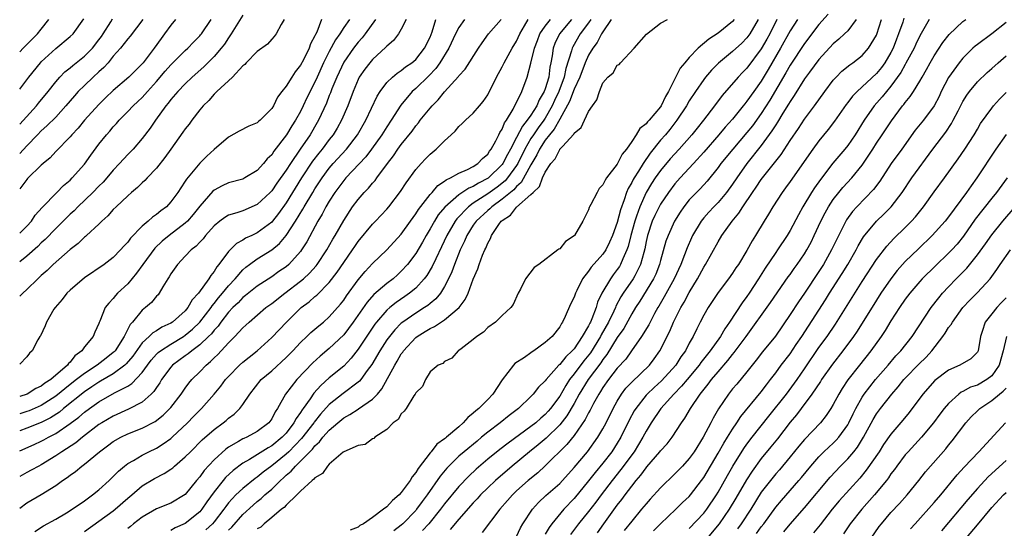
# Model space of a CAD drawing. Units: inches. Extents: x 2643000 to 2646000, y 1506000 to 1509000.
# Drawn here: x 2643000 to 2643137, y 1506466 to 1506537 of the extents above; entities that cross this region are included whole.
import ezdxf

# ---------------------------------------------------------------- set-up
doc = ezdxf.new("R2010")
doc.units = ezdxf.units.IN
doc.header["$MEASUREMENT"] = 0
doc.layers.add('LD26431506_2ft', color=71, linetype='Continuous')

msp = doc.modelspace()

# ---------------------------------------------------------------- linework, layer by layer
at = {"layer": 'LD26431506_2ft'}
for points, elevation in [([(2643031, 1506537.59), (2643029.39, 1506535), (2643029, 1506534.44), (2643028.43, 1506533.57), (2643028, 1506533), (2643027, 1506531.84), (2643025.59, 1506530.41), (2643023.97, 1506529), (2643023, 1506528.08), (2643021.94, 1506527), (2643021, 1506525.88), (2643020.63, 1506525.37), (2643020.31, 1506525), (2643018.87, 1506523), (2643018.11, 1506521.89), (2643017, 1506520.46), (2643015.74, 1506519), (2643015, 1506518.24), (2643013.87, 1506517), (2643013, 1506516.09), (2643012.09, 1506515), (2643011.57, 1506514.43), (2643011, 1506513.87), (2643010.15, 1506513), (2643008.07, 1506511), (2643007.55, 1506510.45), (2643007, 1506509.95), (2643005, 1506507.97), (2643003.55, 1506506.45), (2643003, 1506505.99), (2643002.51, 1506505.49), (2643001, 1506504.14), (2643000, 1506503.36)], 9870), ([(2643000, 1506522.47), (2643002.32, 1506525), (2643002.62, 1506525.38), (2643003.94, 1506527), (2643005, 1506528.36), (2643005.57, 1506529), (2643006.27, 1506529.73), (2643007, 1506530.3), (2643007.37, 1506530.63), (2643009, 1506531.89), (2643010.09, 1506533), (2643011, 1506534.17), (2643011.36, 1506534.64), (2643011.6, 1506535), (2643012.65, 1506536.65), (2643012.91, 1506537.09)], 9878), ([(2643000, 1506527.3), (2643001.26, 1506529), (2643002.88, 1506531), (2643003, 1506531.12), (2643005, 1506532.98), (2643007, 1506534.61), (2643007.42, 1506535), (2643008.93, 1506537.07)], 9880), ([(2643112.26, 1506537.74), (2643111, 1506536.3), (2643109, 1506533.68), (2643107, 1506530.65), (2643106.41, 1506529.59), (2643104.19, 1506525.81), (2643103, 1506523.95), (2643101.76, 1506522.24), (2643101, 1506521.29), (2643099.03, 1506519), (2643097.39, 1506517), (2643097, 1506516.45), (2643095.46, 1506514.54), (2643094.5, 1506513.5), (2643094.01, 1506513), (2643093, 1506511.94), (2643092.24, 1506511), (2643091.73, 1506510.27), (2643090.94, 1506509), (2643090.04, 1506507), (2643089.76, 1506506.24), (2643089, 1506503.54), (2643088.86, 1506503), (2643088.34, 1506501.66), (2643088.04, 1506501), (2643086.11, 1506497.89), (2643085.52, 1506497), (2643085, 1506496.14), (2643083.89, 1506494.11), (2643083, 1506492.85), (2643081.53, 1506490.47), (2643081, 1506489.81), (2643080.69, 1506489.31), (2643078.94, 1506487), (2643077.72, 1506485), (2643077, 1506483.7), (2643076.01, 1506481.99), (2643075, 1506480.71), (2643073.11, 1506478.89), (2643072.03, 1506477.97), (2643070.8, 1506477), (2643068.39, 1506475), (2643066.07, 1506473), (2643065, 1506471.97), (2643064.02, 1506471), (2643063.54, 1506470.46), (2643063, 1506469.89), (2643061, 1506467.64), (2643059.8, 1506466.2)], 9832), ([(2643122.81, 1506537.19), (2643122.63, 1506536.63), (2643122.06, 1506535), (2643121.76, 1506534.24), (2643121.31, 1506533), (2643121, 1506532.4), (2643120.16, 1506531), (2643119.68, 1506530.32), (2643119, 1506529.5), (2643116.29, 1506527), (2643115.65, 1506526.35), (2643115, 1506525.47), (2643114.79, 1506525.21), (2643113.14, 1506522.86), (2643112.27, 1506521.73), (2643111, 1506520.16), (2643110.15, 1506519), (2643107, 1506514.51), (2643106.37, 1506513.63), (2643105.89, 1506513), (2643104.59, 1506511), (2643104.01, 1506509.99), (2643103.4, 1506509), (2643102.21, 1506507), (2643101.73, 1506506.27), (2643101, 1506504.91), (2643099.81, 1506503), (2643099.48, 1506502.52), (2643099, 1506501.76), (2643098.46, 1506501), (2643097, 1506499.09), (2643095.61, 1506497), (2643095, 1506495.93), (2643094.51, 1506495), (2643094.06, 1506494.06), (2643093.52, 1506493), (2643093, 1506492.06), (2643092.46, 1506491), (2643091.84, 1506490.16), (2643091.13, 1506489), (2643089.15, 1506486.85), (2643088.1, 1506485.9), (2643087.15, 1506485), (2643087, 1506484.83), (2643085.55, 1506483), (2643085.35, 1506482.65), (2643084.65, 1506481.35), (2643083.51, 1506479), (2643083, 1506478.16), (2643082.24, 1506477), (2643081, 1506475.39), (2643079.91, 1506474.09), (2643079, 1506472.93), (2643077, 1506470.52), (2643075.57, 1506469), (2643073.9, 1506467), (2643073.52, 1506466.48), (2643073, 1506465.54)], 9826), ([(2643000, 1506532.49), (2643000.47, 1506533), (2643001, 1506533.5), (2643002.47, 1506535), (2643003, 1506535.67), (2643004.04, 1506537)], 9882), ([(2643017.09, 1506537), (2643015.32, 1506534.68), (2643015, 1506534.3), (2643013.99, 1506533), (2643013, 1506531.89), (2643012.27, 1506531), (2643011.68, 1506530.32), (2643011, 1506529.73), (2643010.2, 1506529), (2643009, 1506527.85), (2643008.14, 1506527), (2643007.6, 1506526.4), (2643006.43, 1506525), (2643005, 1506523.45), (2643003.79, 1506522.21), (2643003, 1506521.52), (2643002.49, 1506521), (2643001, 1506519.46), (2643000, 1506518.4)], 9876), ([(2643021.64, 1506537), (2643021, 1506536.21), (2643020.13, 1506535), (2643019.63, 1506534.37), (2643018.66, 1506533), (2643017.14, 1506531), (2643017, 1506530.84), (2643016.07, 1506529.93), (2643015.17, 1506529), (2643013, 1506527.12), (2643011.9, 1506526.1), (2643011, 1506525.21), (2643009.02, 1506523), (2643008.11, 1506521.89), (2643007.25, 1506521), (2643007, 1506520.7), (2643005, 1506518.66), (2643004.21, 1506517.79), (2643003.27, 1506517), (2643003, 1506516.75), (2643001.1, 1506514.9), (2643001, 1506514.79), (2643000, 1506513.5)], 9874), ([(2643000, 1506507.31), (2643001, 1506508.32), (2643001.62, 1506509), (2643002.17, 1506509.83), (2643003.11, 1506510.89), (2643005.18, 1506513), (2643006.07, 1506513.93), (2643007, 1506514.7), (2643007.3, 1506515), (2643009, 1506516.93), (2643009.86, 1506518.14), (2643011, 1506519.67), (2643012.06, 1506521), (2643012.5, 1506521.5), (2643013, 1506522.1), (2643013.44, 1506522.56), (2643013.8, 1506523), (2643015, 1506524.2), (2643015.76, 1506525), (2643016.4, 1506525.6), (2643017, 1506526.18), (2643017.4, 1506526.6), (2643017.73, 1506527), (2643019, 1506528.4), (2643020.2, 1506529.8), (2643021, 1506530.68), (2643023, 1506532.68), (2643023.35, 1506533), (2643024.14, 1506533.86), (2643025, 1506534.72), (2643025.13, 1506534.87), (2643025.24, 1506535), (2643026.6, 1506537)], 9872), ([(2643036.73, 1506537), (2643036.3, 1506536.3), (2643035.63, 1506535), (2643035.36, 1506534.64), (2643035, 1506534.27), (2643034.43, 1506533.57), (2643033, 1506532.56), (2643031.47, 1506531), (2643031.25, 1506530.75), (2643031, 1506530.56), (2643029.54, 1506529), (2643027.4, 1506527), (2643027.21, 1506526.79), (2643027, 1506526.62), (2643026.25, 1506525.75), (2643025.47, 1506525), (2643025, 1506524.46), (2643023.89, 1506523), (2643023.52, 1506522.48), (2643023, 1506521.82), (2643022.67, 1506521.33), (2643021, 1506519), (2643020.18, 1506517.82), (2643019, 1506516.35), (2643017.69, 1506515), (2643017.36, 1506514.64), (2643017, 1506514.32), (2643016.35, 1506513.65), (2643015.54, 1506513), (2643015, 1506512.53), (2643013.39, 1506511), (2643013, 1506510.61), (2643012.25, 1506509.75), (2643011.41, 1506509), (2643011, 1506508.6), (2643009.29, 1506507), (2643009.14, 1506506.86), (2643009, 1506506.76), (2643008.1, 1506505.9), (2643007, 1506505.05), (2643004.66, 1506503), (2643003.83, 1506502.17), (2643003, 1506501.46), (2643002.77, 1506501.23), (2643002.5, 1506501), (2643001, 1506499.5), (2643000.45, 1506499), (2643000, 1506498.58)], 9868), ([(2643041.91, 1506537), (2643041.25, 1506535.25), (2643041.08, 1506534.92), (2643041, 1506534.71), (2643040.4, 1506533.6), (2643040.2, 1506533), (2643039.4, 1506531.4), (2643039, 1506530.65), (2643038.27, 1506529.73), (2643037.78, 1506529), (2643037, 1506527.74), (2643036.4, 1506527), (2643035.8, 1506526.2), (2643035.23, 1506525), (2643035, 1506524.63), (2643033.39, 1506523), (2643033.17, 1506522.83), (2643033, 1506522.67), (2643031.82, 1506522.18), (2643030.5, 1506521.5), (2643029, 1506520.65), (2643027, 1506518.95), (2643025.99, 1506518.01), (2643025, 1506517.03), (2643023.17, 1506514.83), (2643023, 1506514.55), (2643022.36, 1506513.64), (2643021.98, 1506513), (2643021, 1506511.67), (2643020.37, 1506511), (2643019.58, 1506510.42), (2643019, 1506509.94), (2643018.44, 1506509.56), (2643017.83, 1506509), (2643017, 1506508.3), (2643015.38, 1506506.62), (2643015, 1506506.08), (2643014.47, 1506505.53), (2643014, 1506505), (2643013, 1506503.96), (2643011.73, 1506503), (2643009, 1506501.14), (2643007, 1506499.42), (2643006.56, 1506499), (2643005.88, 1506498.12), (2643004.92, 1506497), (2643004.76, 1506496.76), (2643003.7, 1506495), (2643003.53, 1506494.47), (2643002.9, 1506493.1), (2643002.8, 1506493), (2643002.52, 1506492.52), (2643001.71, 1506491), (2643001.34, 1506490.66), (2643001, 1506490.16), (2643000, 1506489.16)], 9866), ([(2643045.79, 1506537), (2643045, 1506535.89), (2643044.44, 1506535), (2643043.85, 1506534.15), (2643043, 1506532.57), (2643042.2, 1506531), (2643041.3, 1506529), (2643041, 1506528.3), (2643039.9, 1506526.1), (2643039.39, 1506525), (2643039, 1506524.23), (2643038.31, 1506523), (2643037.79, 1506522.21), (2643037.06, 1506521), (2643035.3, 1506518.7), (2643035, 1506518.21), (2643034.37, 1506517.63), (2643033.87, 1506517), (2643033, 1506516.05), (2643031.29, 1506515), (2643031, 1506514.85), (2643029, 1506514.3), (2643028.11, 1506513.89), (2643027, 1506513.3), (2643026.84, 1506513.16), (2643025, 1506511.09), (2643024.09, 1506509.91), (2643023.31, 1506509), (2643023, 1506508.7), (2643020.77, 1506507), (2643019.79, 1506506.21), (2643018.76, 1506505.24), (2643017.09, 1506503), (2643016.24, 1506501.76), (2643015, 1506500.31), (2643013.6, 1506499), (2643013.31, 1506498.69), (2643013, 1506498.27), (2643012.37, 1506497.63), (2643011.87, 1506497), (2643011.13, 1506495.13), (2643011.05, 1506494.95), (2643011, 1506494.8), (2643010.42, 1506493.58), (2643010.21, 1506493), (2643009, 1506491.54), (2643008.64, 1506491), (2643007.68, 1506490.32), (2643007, 1506489.44), (2643006.77, 1506489.23), (2643006.63, 1506489), (2643004.31, 1506487), (2643003.5, 1506486.5), (2643003, 1506486.09), (2643002.25, 1506485.75), (2643001.03, 1506485), (2643000, 1506484.65)], 9864), ([(2643049.42, 1506537), (2643047.97, 1506535), (2643047.55, 1506534.45), (2643047, 1506533.86), (2643046.36, 1506533), (2643045, 1506531.05), (2643044.04, 1506529), (2643043.37, 1506527.37), (2643043.17, 1506526.83), (2643043, 1506526.42), (2643042.6, 1506525.4), (2643041.5, 1506523), (2643041.32, 1506522.68), (2643040.32, 1506521), (2643038.94, 1506519), (2643037.59, 1506517), (2643037, 1506516.07), (2643035.73, 1506514.27), (2643035, 1506513.21), (2643034.8, 1506513), (2643033, 1506511.3), (2643031, 1506510.45), (2643030.16, 1506510.16), (2643029, 1506509.83), (2643028.48, 1506509.52), (2643027.8, 1506509), (2643027, 1506508.33), (2643025.81, 1506507), (2643025.46, 1506506.54), (2643025, 1506506.08), (2643024.49, 1506505.51), (2643023.81, 1506505), (2643023, 1506504.12), (2643021.91, 1506503), (2643021, 1506501.7), (2643020.75, 1506501.25), (2643020.57, 1506501), (2643019.86, 1506499.86), (2643019.37, 1506499), (2643019.21, 1506498.79), (2643019, 1506498.58), (2643018.29, 1506497.71), (2643017.49, 1506497), (2643017, 1506496.63), (2643015.67, 1506495), (2643015.34, 1506494.66), (2643014.52, 1506493), (2643013.25, 1506491), (2643013.14, 1506490.86), (2643013, 1506490.75), (2643012.01, 1506489.99), (2643010.74, 1506489), (2643009, 1506487.87), (2643007.9, 1506487), (2643007, 1506486.31), (2643005, 1506484.7), (2643003, 1506483.4), (2643001.32, 1506482.68), (2643001, 1506482.56), (2643000, 1506482.24)], 9862), ([(2643053.66, 1506537), (2643053, 1506535.66), (2643052.61, 1506535), (2643051.9, 1506534.1), (2643051, 1506533.31), (2643050.86, 1506533.14), (2643049, 1506531.42), (2643048.63, 1506531), (2643047.92, 1506530.08), (2643047.16, 1506529), (2643047, 1506528.68), (2643046.3, 1506527), (2643045.55, 1506525), (2643044.68, 1506523), (2643044.07, 1506521.93), (2643043.52, 1506521), (2643043, 1506520.34), (2643042.01, 1506519), (2643041.55, 1506518.45), (2643040.68, 1506517.32), (2643039.16, 1506515), (2643037, 1506511.56), (2643035.94, 1506510.06), (2643035.1, 1506509), (2643035, 1506508.88), (2643033, 1506507.36), (2643032.24, 1506507), (2643031.38, 1506506.62), (2643031, 1506506.37), (2643030.09, 1506505.91), (2643029, 1506504.79), (2643027.68, 1506503), (2643027.36, 1506502.64), (2643027, 1506502), (2643026.53, 1506501.47), (2643026.27, 1506501), (2643024.85, 1506499), (2643023.94, 1506498.06), (2643023.37, 1506497), (2643023, 1506496.57), (2643021.24, 1506495), (2643021, 1506494.84), (2643019.74, 1506494.26), (2643019, 1506493.79), (2643018.49, 1506493.51), (2643017.99, 1506493), (2643017, 1506492.09), (2643015.72, 1506490.27), (2643014.81, 1506489.19), (2643014.6, 1506489), (2643013, 1506487.82), (2643011.23, 1506486.77), (2643011, 1506486.66), (2643010.02, 1506485.98), (2643009, 1506485.31), (2643006.09, 1506483), (2643005.51, 1506482.49), (2643004.3, 1506481.7), (2643003, 1506481.04), (2643001, 1506480.25), (2643000, 1506479.89)], 9860), ([(2643000, 1506477.12), (2643002.01, 1506477.99), (2643003, 1506478.45), (2643003.36, 1506478.64), (2643003.98, 1506479), (2643005, 1506479.52), (2643007, 1506480.89), (2643008.21, 1506481.79), (2643009, 1506482.49), (2643009.68, 1506483), (2643011, 1506483.93), (2643013.19, 1506485.19), (2643015, 1506486.1), (2643015.56, 1506486.44), (2643017, 1506487.97), (2643017.74, 1506489), (2643018.28, 1506489.72), (2643019, 1506490.52), (2643019.24, 1506490.76), (2643019.55, 1506491), (2643021, 1506491.94), (2643022.75, 1506493), (2643023, 1506493.17), (2643024, 1506494), (2643025.02, 1506494.98), (2643026.58, 1506497), (2643026.74, 1506497.26), (2643027, 1506497.55), (2643027.63, 1506498.37), (2643028.18, 1506499), (2643029, 1506500.01), (2643029.93, 1506501), (2643031, 1506502.25), (2643031.4, 1506502.6), (2643031.91, 1506503), (2643033, 1506503.79), (2643035, 1506505.02), (2643036.1, 1506505.9), (2643037.01, 1506506.99), (2643038.31, 1506509), (2643039.33, 1506510.67), (2643039.51, 1506511), (2643040.7, 1506513), (2643041, 1506513.48), (2643041.99, 1506515), (2643043, 1506516.37), (2643043.54, 1506517), (2643045.37, 1506519), (2643046.92, 1506521), (2643048.08, 1506523), (2643049.64, 1506526.36), (2643050.05, 1506527), (2643051, 1506528.24), (2643051.79, 1506529), (2643052.44, 1506529.56), (2643053, 1506529.92), (2643053.59, 1506530.41), (2643054.48, 1506531), (2643055, 1506531.45), (2643056.23, 1506533), (2643057, 1506534.56), (2643057.28, 1506535.28), (2643057.78, 1506537)], 9858), ([(2643061.76, 1506537), (2643061, 1506535.9), (2643060.54, 1506535), (2643059.59, 1506533), (2643058.37, 1506531), (2643057.81, 1506530.19), (2643056.83, 1506529.17), (2643055, 1506527.41), (2643054.53, 1506527), (2643052.92, 1506525.08), (2643051.6, 1506523), (2643051, 1506522.11), (2643050.31, 1506521), (2643048.88, 1506519), (2643048.08, 1506517.92), (2643045.29, 1506515), (2643045, 1506514.66), (2643043.77, 1506513), (2643043, 1506511.79), (2643042.54, 1506511), (2643042.02, 1506509.98), (2643041.42, 1506509), (2643039.87, 1506506.13), (2643039.15, 1506505), (2643039, 1506504.8), (2643037.4, 1506503), (2643037, 1506502.65), (2643036.01, 1506501.99), (2643035, 1506501.27), (2643033, 1506499.99), (2643031.34, 1506498.66), (2643031, 1506498.4), (2643030.33, 1506497.67), (2643029.62, 1506497), (2643029, 1506496.35), (2643027.95, 1506495), (2643027.56, 1506494.44), (2643027, 1506493.86), (2643026.62, 1506493.37), (2643026.24, 1506493), (2643025, 1506491.81), (2643023.9, 1506491), (2643023.42, 1506490.58), (2643023, 1506490.29), (2643021.23, 1506489), (2643021, 1506488.75), (2643019.71, 1506487), (2643019.45, 1506486.55), (2643019, 1506485.92), (2643018.65, 1506485.35), (2643018.28, 1506485), (2643017, 1506483.88), (2643015.12, 1506482.88), (2643013, 1506481.95), (2643011.4, 1506481), (2643011, 1506480.75), (2643008.7, 1506479), (2643007.78, 1506478.22), (2643005.87, 1506477), (2643005, 1506476.4), (2643003, 1506475.18), (2643002.64, 1506475), (2643001.59, 1506474.41), (2643001, 1506474.12), (2643000, 1506473.56)], 9856), ([(2643000, 1506469.15), (2643001, 1506469.88), (2643003, 1506471.07), (2643005, 1506472.29), (2643005.96, 1506473), (2643006.58, 1506473.42), (2643007, 1506473.75), (2643007.74, 1506474.26), (2643008.61, 1506475), (2643009, 1506475.28), (2643011.08, 1506477), (2643012.19, 1506477.81), (2643013, 1506478.42), (2643014.03, 1506479), (2643015, 1506479.46), (2643017, 1506480.25), (2643018.8, 1506481.2), (2643019.92, 1506482.08), (2643020.87, 1506483), (2643021, 1506483.15), (2643022.44, 1506485), (2643023, 1506485.82), (2643023.5, 1506486.5), (2643023.92, 1506487), (2643025, 1506488.07), (2643025.88, 1506489), (2643026.5, 1506489.5), (2643027, 1506490.03), (2643027.5, 1506490.5), (2643029, 1506492.12), (2643029.89, 1506493), (2643031, 1506494.2), (2643031.43, 1506494.57), (2643031.87, 1506495), (2643034.2, 1506497), (2643035, 1506497.58), (2643036.81, 1506499), (2643039, 1506500.66), (2643039.4, 1506501), (2643040.23, 1506501.77), (2643041.19, 1506502.81), (2643041.32, 1506503), (2643042.66, 1506505), (2643043.5, 1506506.5), (2643043.81, 1506507), (2643045, 1506509.11), (2643046.24, 1506511), (2643047, 1506512.02), (2643047.85, 1506513), (2643048.43, 1506513.57), (2643049, 1506514.27), (2643049.35, 1506514.65), (2643049.6, 1506515), (2643051.08, 1506517), (2643051.93, 1506518.07), (2643052.54, 1506519), (2643053, 1506519.63), (2643054.49, 1506521.51), (2643055, 1506522.23), (2643055.37, 1506522.63), (2643055.64, 1506523), (2643057, 1506524.69), (2643057.27, 1506525), (2643058.14, 1506525.86), (2643059, 1506526.95), (2643060.93, 1506529.07), (2643061, 1506529.17), (2643061.89, 1506530.11), (2643063.71, 1506533), (2643064.23, 1506533.77), (2643065.11, 1506535), (2643066.87, 1506537)], 9854), ([(2643002.1, 1506465.9), (2643003.31, 1506466.69), (2643005, 1506467.63), (2643006.51, 1506468.51), (2643007.31, 1506469), (2643009, 1506470.19), (2643010.11, 1506471), (2643011, 1506471.71), (2643012.43, 1506473), (2643013, 1506473.54), (2643013.71, 1506474.29), (2643014.55, 1506475), (2643015, 1506475.35), (2643015.79, 1506475.79), (2643017, 1506476.52), (2643017.95, 1506477), (2643019, 1506477.5), (2643019.93, 1506478.07), (2643021, 1506478.85), (2643021.17, 1506479), (2643023.29, 1506481), (2643024.14, 1506481.86), (2643025, 1506482.77), (2643025.25, 1506483), (2643027, 1506484.99), (2643027.92, 1506486.08), (2643028.59, 1506487), (2643029, 1506487.45), (2643030.54, 1506489), (2643031, 1506489.42), (2643031.86, 1506490.14), (2643032.98, 1506491), (2643035, 1506492.83), (2643037.05, 1506495), (2643039, 1506496.91), (2643039.1, 1506497), (2643040.2, 1506497.8), (2643041, 1506498.53), (2643041.26, 1506498.74), (2643043, 1506500.49), (2643044.1, 1506501.9), (2643045, 1506503.24), (2643046.22, 1506505), (2643046.53, 1506505.47), (2643047, 1506506.16), (2643049, 1506508.56), (2643049.43, 1506509), (2643051, 1506510.67), (2643051.27, 1506511), (2643052.89, 1506513.11), (2643053.67, 1506514.33), (2643055, 1506516.17), (2643055.76, 1506517), (2643056.37, 1506517.63), (2643057, 1506518.32), (2643057.85, 1506519), (2643059, 1506520.14), (2643059.93, 1506521), (2643060.5, 1506521.5), (2643061, 1506522.12), (2643061.46, 1506522.54), (2643061.9, 1506523), (2643063, 1506524.01), (2643063.84, 1506525), (2643064.39, 1506525.61), (2643065, 1506526.53), (2643066.22, 1506529), (2643067, 1506530.43), (2643067.28, 1506531), (2643068.41, 1506533), (2643069, 1506534), (2643069.44, 1506535), (2643070.12, 1506536.12), (2643070.62, 1506537)], 9852), ([(2643009, 1506465.92), (2643011, 1506467.33), (2643013, 1506468.8), (2643013.26, 1506469), (2643015, 1506470.53), (2643015.57, 1506471), (2643017, 1506472.25), (2643018.72, 1506473.28), (2643020.05, 1506473.95), (2643021, 1506474.57), (2643021.25, 1506474.75), (2643021.51, 1506475), (2643023, 1506476.26), (2643023.7, 1506477), (2643025.36, 1506478.64), (2643027, 1506480.08), (2643028.27, 1506481), (2643028.67, 1506481.33), (2643029, 1506481.63), (2643029.79, 1506482.21), (2643030.58, 1506483), (2643031, 1506483.57), (2643031.94, 1506485), (2643033.55, 1506487), (2643035, 1506488.24), (2643037, 1506490.07), (2643037.92, 1506491), (2643039, 1506492.14), (2643039.9, 1506493), (2643040.45, 1506493.55), (2643041.53, 1506494.46), (2643042.2, 1506495), (2643043, 1506495.7), (2643044.54, 1506497.46), (2643045, 1506498.05), (2643045.38, 1506498.62), (2643047, 1506500.86), (2643047.97, 1506502.03), (2643049, 1506503.13), (2643051, 1506505.01), (2643053, 1506507.19), (2643054.27, 1506509), (2643055, 1506510), (2643055.38, 1506510.62), (2643057, 1506512.68), (2643057.29, 1506513), (2643058.06, 1506513.94), (2643059, 1506514.53), (2643059.25, 1506514.75), (2643059.82, 1506515), (2643061, 1506515.67), (2643062.17, 1506516.17), (2643063, 1506516.6), (2643063.64, 1506517), (2643064.28, 1506517.72), (2643065, 1506518.28), (2643065.27, 1506518.73), (2643065.48, 1506519), (2643066.14, 1506520.14), (2643066.56, 1506521), (2643066.69, 1506521.31), (2643067, 1506521.75), (2643067.35, 1506522.65), (2643067.61, 1506523), (2643068.53, 1506524.53), (2643069.73, 1506527), (2643070.46, 1506529), (2643071, 1506530.94), (2643071.5, 1506533), (2643071.9, 1506534.1), (2643072.26, 1506535), (2643073, 1506536.07), (2643073.72, 1506537)], 9850), ([(2643076.65, 1506537), (2643074.98, 1506535), (2643074.34, 1506533.66), (2643074.07, 1506533), (2643073.93, 1506531.93), (2643073.75, 1506531), (2643073.61, 1506530.39), (2643073.47, 1506529), (2643073, 1506527.38), (2643072.86, 1506527), (2643072.16, 1506525.84), (2643071.83, 1506525), (2643071, 1506523.7), (2643070.5, 1506523), (2643069.81, 1506522.19), (2643069, 1506520.59), (2643068.16, 1506519), (2643067.74, 1506518.26), (2643067.11, 1506517), (2643067, 1506516.86), (2643065.05, 1506514.95), (2643063.72, 1506514.28), (2643063, 1506513.83), (2643062.4, 1506513.6), (2643061, 1506512.66), (2643059.05, 1506510.95), (2643058.14, 1506509.86), (2643057.6, 1506509), (2643057, 1506507.93), (2643056.44, 1506507), (2643055.93, 1506506.07), (2643055, 1506504.49), (2643053.87, 1506503), (2643053, 1506502.04), (2643052.46, 1506501.54), (2643051.85, 1506501), (2643051, 1506500.36), (2643049.19, 1506498.81), (2643048.25, 1506497.75), (2643046.33, 1506495), (2643045, 1506493.24), (2643043, 1506491.32), (2643041.73, 1506490.27), (2643040.69, 1506489.31), (2643038.48, 1506487), (2643036.93, 1506485), (2643035.82, 1506483), (2643035.48, 1506482.52), (2643035, 1506481.55), (2643034.6, 1506481), (2643033, 1506479.79), (2643031.53, 1506479), (2643031.15, 1506478.85), (2643031, 1506478.76), (2643030.39, 1506478.39), (2643029, 1506477.61), (2643028.64, 1506477.36), (2643027, 1506475.87), (2643025.61, 1506474.39), (2643025, 1506473.51), (2643024.56, 1506473), (2643023, 1506471.06), (2643021, 1506469.86), (2643019, 1506469.05), (2643017, 1506467.89), (2643015.79, 1506467), (2643015.37, 1506466.63), (2643015, 1506466.34)], 9848), ([(2643079.32, 1506537), (2643079, 1506536.54), (2643077.86, 1506535), (2643076.81, 1506533.19), (2643076.71, 1506533), (2643076.64, 1506532.64), (2643075.83, 1506530.17), (2643075.61, 1506529), (2643074.86, 1506527), (2643074.27, 1506525.73), (2643073.96, 1506525), (2643073, 1506523.31), (2643072.79, 1506523), (2643072.03, 1506521.97), (2643071.35, 1506521), (2643071, 1506520.46), (2643070.16, 1506519), (2643069.17, 1506517), (2643069, 1506516.72), (2643067.76, 1506515), (2643067.41, 1506514.59), (2643066.29, 1506513.71), (2643065, 1506512.78), (2643063, 1506511.49), (2643062.31, 1506511), (2643060.69, 1506509.31), (2643060.46, 1506509), (2643059.3, 1506507), (2643058.58, 1506505.42), (2643057.78, 1506503.78), (2643057.3, 1506502.7), (2643056.54, 1506501.46), (2643056.19, 1506501), (2643055, 1506499.71), (2643054.16, 1506499), (2643053.48, 1506498.52), (2643052.28, 1506497.72), (2643051.4, 1506497), (2643051, 1506496.66), (2643049.57, 1506495), (2643049.32, 1506494.68), (2643047, 1506491.23), (2643046.03, 1506489.97), (2643045, 1506488.89), (2643043, 1506487.25), (2643041.8, 1506486.2), (2643040.87, 1506485.13), (2643040.35, 1506484.35), (2643039.38, 1506483), (2643039.21, 1506482.79), (2643039, 1506482.44), (2643038.38, 1506481.62), (2643038.09, 1506481), (2643037, 1506479.57), (2643036.47, 1506479), (2643035, 1506477.79), (2643034.49, 1506477.51), (2643031.92, 1506475.92), (2643031, 1506475.4), (2643029.63, 1506474.37), (2643028.59, 1506473.41), (2643028.26, 1506473), (2643027, 1506471.44), (2643025.98, 1506470.02), (2643025.29, 1506469), (2643025, 1506468.66), (2643023, 1506467.03), (2643021.58, 1506466.42), (2643021, 1506466.04)], 9846), ([(2643082.13, 1506537), (2643081, 1506535.3), (2643080.81, 1506535), (2643080.18, 1506533.82), (2643079.59, 1506533), (2643079, 1506532.03), (2643078.53, 1506531), (2643077.78, 1506529), (2643077, 1506527.3), (2643076.38, 1506525.62), (2643075, 1506523.14), (2643074.25, 1506521.75), (2643073.59, 1506521), (2643073, 1506520.24), (2643072.2, 1506519), (2643071.81, 1506518.19), (2643071, 1506516.84), (2643069.65, 1506514.35), (2643069, 1506513.81), (2643068.63, 1506513.37), (2643067, 1506512.03), (2643065.56, 1506511), (2643065.29, 1506510.71), (2643065, 1506510.48), (2643063.39, 1506509), (2643063, 1506508.44), (2643062.09, 1506507), (2643061.77, 1506506.23), (2643061.16, 1506505), (2643060.39, 1506503), (2643060.03, 1506501.97), (2643059.57, 1506501), (2643059, 1506499.91), (2643058.42, 1506499), (2643057.79, 1506498.21), (2643057, 1506497.59), (2643056.69, 1506497.31), (2643056.22, 1506497), (2643055, 1506496.24), (2643053.21, 1506495), (2643053, 1506494.83), (2643052.08, 1506493.92), (2643051.35, 1506493), (2643051, 1506492.51), (2643050.02, 1506491), (2643048.89, 1506489.11), (2643048.26, 1506488.26), (2643047.36, 1506487), (2643047.2, 1506486.8), (2643047, 1506486.64), (2643044.92, 1506485.08), (2643043, 1506483.55), (2643041.78, 1506482.22), (2643040.89, 1506481.11), (2643040.83, 1506481), (2643039.16, 1506478.84), (2643037.38, 1506477), (2643037, 1506476.63), (2643035, 1506475.02), (2643033.83, 1506474.17), (2643033, 1506473.48), (2643032.71, 1506473.29), (2643031, 1506471.91), (2643030.03, 1506471), (2643029, 1506469.88), (2643028.61, 1506469.39), (2643028.35, 1506469), (2643027, 1506467.27), (2643026.77, 1506467), (2643025.87, 1506466.13)], 9844), ([(2643029, 1506466.09), (2643029.46, 1506466.54), (2643031, 1506468.3), (2643032.41, 1506469.59), (2643033, 1506470.08), (2643033.52, 1506470.48), (2643034.06, 1506471), (2643035, 1506471.8), (2643036.21, 1506473), (2643036.63, 1506473.37), (2643037, 1506473.72), (2643037.71, 1506474.29), (2643038.3, 1506475), (2643039, 1506475.67), (2643040.65, 1506477.35), (2643041, 1506477.79), (2643041.65, 1506478.35), (2643042.12, 1506479), (2643043, 1506479.99), (2643044.17, 1506481), (2643045, 1506481.69), (2643045.86, 1506482.14), (2643047, 1506482.89), (2643047.07, 1506482.93), (2643049, 1506484.28), (2643049.69, 1506485), (2643050.29, 1506485.71), (2643052.09, 1506489), (2643052.44, 1506489.56), (2643053, 1506490.56), (2643053.19, 1506490.81), (2643053.31, 1506491), (2643055, 1506492.86), (2643055.18, 1506493), (2643056.32, 1506493.68), (2643057, 1506494.12), (2643057.62, 1506494.38), (2643059, 1506495.29), (2643061.03, 1506497), (2643061.87, 1506498.13), (2643062.27, 1506499), (2643063, 1506500.95), (2643063.62, 1506502.38), (2643063.82, 1506503), (2643064.29, 1506504.29), (2643064.59, 1506505), (2643064.74, 1506505.26), (2643065, 1506505.96), (2643065.39, 1506506.61), (2643065.52, 1506507), (2643066.55, 1506508.55), (2643066.88, 1506509), (2643067, 1506509.11), (2643068.15, 1506509.85), (2643069, 1506510.93), (2643071, 1506512.69), (2643071.3, 1506513), (2643072.2, 1506513.8), (2643072.62, 1506515), (2643073, 1506515.82), (2643073.77, 1506517), (2643074.36, 1506517.64), (2643075, 1506518.95), (2643075.03, 1506518.97), (2643075.37, 1506519.37), (2643076.94, 1506521.06), (2643077, 1506521.21), (2643078, 1506521.99), (2643078.44, 1506523), (2643079, 1506524.21), (2643079.53, 1506525), (2643080.17, 1506525.83), (2643080.52, 1506527), (2643081, 1506528.18), (2643081.67, 1506529), (2643082.42, 1506529.58), (2643083, 1506530.66), (2643083.24, 1506530.76), (2643083.42, 1506531), (2643085.33, 1506533), (2643087.03, 1506534.97), (2643089, 1506536.48), (2643089.98, 1506537)], 9842), ([(2643099.23, 1506537), (2643099, 1506536.73), (2643097, 1506535.11), (2643095.73, 1506534.27), (2643094.23, 1506533), (2643093, 1506531.73), (2643092.36, 1506531), (2643091.75, 1506530.25), (2643090.12, 1506527), (2643089.7, 1506526.3), (2643089.08, 1506525), (2643089, 1506524.89), (2643087.41, 1506523), (2643087.2, 1506522.8), (2643087, 1506522.53), (2643086.13, 1506521.87), (2643085.61, 1506521), (2643085, 1506520.04), (2643084.28, 1506519), (2643083.69, 1506518.31), (2643083, 1506516.91), (2643081.52, 1506515), (2643081.3, 1506514.7), (2643081, 1506514.02), (2643080.49, 1506513.51), (2643080.19, 1506513), (2643079.33, 1506511.33), (2643079.14, 1506511), (2643079.1, 1506510.9), (2643079, 1506510.58), (2643078.21, 1506509), (2643077.05, 1506507), (2643077, 1506506.95), (2643075.81, 1506506.19), (2643075, 1506505.18), (2643074.88, 1506505.12), (2643074.76, 1506505), (2643072.11, 1506503), (2643071.45, 1506502.55), (2643070.25, 1506501), (2643069.54, 1506499.54), (2643069.25, 1506499), (2643068.55, 1506497.45), (2643068.19, 1506497), (2643067, 1506495.91), (2643066.07, 1506495), (2643065, 1506494.24), (2643064.43, 1506493.57), (2643063.48, 1506493), (2643063, 1506492.56), (2643061.29, 1506491.29), (2643061, 1506491.06), (2643060.89, 1506491), (2643060.03, 1506489.97), (2643059, 1506489.51), (2643058.76, 1506489.24), (2643058.11, 1506489), (2643057, 1506488.06), (2643056.34, 1506487), (2643055.96, 1506486.04), (2643055, 1506485.16), (2643054.93, 1506485), (2643054.74, 1506484.74), (2643053.69, 1506483), (2643053.4, 1506482.6), (2643053, 1506482.26), (2643052.55, 1506481.45), (2643051.88, 1506481), (2643051, 1506480.06), (2643049.31, 1506479), (2643049.17, 1506478.83), (2643049, 1506478.76), (2643047.99, 1506478.01), (2643047, 1506477.85), (2643045.03, 1506477), (2643044.93, 1506476.93), (2643043, 1506475.27), (2643042.73, 1506475), (2643042.05, 1506473.95), (2643041, 1506473.38), (2643040.84, 1506473.16), (2643040.61, 1506473), (2643039, 1506471.51), (2643038.5, 1506471), (2643037, 1506469.58), (2643036.74, 1506469.26), (2643036.38, 1506469), (2643035, 1506467.85), (2643033.93, 1506467), (2643033.47, 1506466.53), (2643033, 1506466.27)], 9840), ([(2643102.54, 1506537), (2643101.4, 1506535), (2643101, 1506534.43), (2643100.28, 1506533.72), (2643099, 1506532.53), (2643097.06, 1506530.94), (2643096.06, 1506529.94), (2643095.26, 1506529), (2643095, 1506528.66), (2643093.86, 1506527), (2643093, 1506525.7), (2643092.6, 1506525), (2643091.28, 1506523), (2643090.28, 1506521.72), (2643089.68, 1506521), (2643089, 1506520.23), (2643087.55, 1506518.45), (2643086.59, 1506517), (2643085.93, 1506515.93), (2643085.33, 1506515), (2643085.21, 1506514.79), (2643085, 1506514.36), (2643084.49, 1506513.51), (2643084.28, 1506513), (2643083.94, 1506511.94), (2643083.42, 1506510.58), (2643083, 1506508.83), (2643082.34, 1506507), (2643081.92, 1506506.08), (2643081.39, 1506505), (2643081, 1506504.42), (2643079.37, 1506502.63), (2643079, 1506502.07), (2643078.16, 1506501), (2643077.39, 1506499.39), (2643077.19, 1506499), (2643077, 1506498.47), (2643076.52, 1506497.48), (2643075.77, 1506495.77), (2643075.39, 1506495), (2643075.23, 1506494.77), (2643075, 1506494.34), (2643073.95, 1506493), (2643073, 1506492.14), (2643071.41, 1506491), (2643071.16, 1506490.84), (2643071, 1506490.71), (2643070.09, 1506490.09), (2643068.78, 1506489.23), (2643068.58, 1506489), (2643067.01, 1506486.99), (2643065.72, 1506485), (2643065, 1506484.25), (2643063.77, 1506483), (2643063.34, 1506482.66), (2643063, 1506482.33), (2643062.25, 1506481.75), (2643061.61, 1506481), (2643061, 1506480.46), (2643059.28, 1506479), (2643059.12, 1506478.88), (2643059, 1506478.77), (2643057.95, 1506478.05), (2643057.15, 1506477), (2643057, 1506476.83), (2643055.33, 1506474.67), (2643055, 1506474.1), (2643054.49, 1506473.51), (2643054.22, 1506473), (2643053, 1506471.31), (2643052.71, 1506471), (2643051.78, 1506470.22), (2643051, 1506469.36), (2643050.54, 1506469), (2643049, 1506467.85), (2643047.73, 1506467), (2643047.25, 1506466.75), (2643047, 1506466.51), (2643045.88, 1506466.12)], 9838), ([(2643105.14, 1506537), (2643104.16, 1506535), (2643103.76, 1506534.24), (2643103, 1506532.91), (2643101, 1506530.24), (2643100.38, 1506529.62), (2643099.78, 1506529), (2643097.57, 1506526.43), (2643096.51, 1506525), (2643094.96, 1506523), (2643094.08, 1506521.92), (2643093.37, 1506521), (2643091.61, 1506519), (2643090.35, 1506517.65), (2643089, 1506516.05), (2643088.26, 1506515), (2643087.76, 1506514.24), (2643087, 1506512.98), (2643086.11, 1506511), (2643085.67, 1506509.67), (2643085.42, 1506509), (2643084.87, 1506507), (2643084.51, 1506505.49), (2643084.33, 1506505), (2643083.75, 1506503.75), (2643083.46, 1506503), (2643083.29, 1506502.71), (2643083, 1506502.29), (2643082.43, 1506501.57), (2643082.03, 1506501), (2643080.84, 1506499), (2643080.26, 1506497.74), (2643080.05, 1506497), (2643079.46, 1506495.46), (2643079.26, 1506495), (2643079.16, 1506494.84), (2643079, 1506494.49), (2643078.14, 1506493), (2643077, 1506491.29), (2643076.75, 1506491), (2643075.83, 1506490.17), (2643075, 1506489.09), (2643074.9, 1506489), (2643073.13, 1506487), (2643073, 1506486.81), (2643072.05, 1506485.95), (2643071.3, 1506485), (2643071, 1506484.68), (2643069.29, 1506483), (2643067.98, 1506482.02), (2643066.73, 1506481), (2643065, 1506479.71), (2643064.16, 1506479), (2643063.52, 1506478.48), (2643061.74, 1506477), (2643061, 1506476.36), (2643059.58, 1506475), (2643059.3, 1506474.7), (2643058.39, 1506473.61), (2643056.59, 1506471), (2643055.91, 1506470.09), (2643055.12, 1506469), (2643055, 1506468.85), (2643053.2, 1506467), (2643053, 1506466.81), (2643051.98, 1506466.02)], 9836), ([(2643108.03, 1506537), (2643107, 1506535.41), (2643105.65, 1506533), (2643103.97, 1506530.03), (2643103, 1506528.44), (2643101.95, 1506527), (2643101, 1506525.66), (2643100.7, 1506525.3), (2643100.47, 1506525), (2643099, 1506523.18), (2643097.97, 1506522.03), (2643097.12, 1506521), (2643095, 1506518.58), (2643093.57, 1506517), (2643091.71, 1506515), (2643091, 1506514.2), (2643090.09, 1506513), (2643089, 1506511.38), (2643088.79, 1506511), (2643088.21, 1506509.79), (2643087.85, 1506509), (2643087.18, 1506507), (2643087, 1506506.17), (2643086.82, 1506505.18), (2643086.66, 1506504.66), (2643086.24, 1506503), (2643085.41, 1506501.41), (2643085.22, 1506501), (2643083.83, 1506499), (2643083.5, 1506498.5), (2643082.8, 1506497.2), (2643082.73, 1506497), (2643082.52, 1506496.52), (2643081.78, 1506495), (2643080.76, 1506493.24), (2643080.65, 1506493), (2643079.26, 1506490.74), (2643078.37, 1506489.63), (2643077, 1506487.8), (2643076.37, 1506487), (2643075.83, 1506486.17), (2643075, 1506484.7), (2643073.74, 1506483), (2643073.4, 1506482.6), (2643073, 1506482.17), (2643072.36, 1506481.64), (2643071.66, 1506481), (2643071, 1506480.48), (2643067.82, 1506478.18), (2643066.69, 1506477.31), (2643065, 1506475.94), (2643063.41, 1506474.59), (2643062.38, 1506473.62), (2643061, 1506472.18), (2643059, 1506469.75), (2643058.45, 1506469), (2643056.83, 1506467), (2643055.95, 1506466.05)], 9834), ([(2643116.19, 1506537), (2643115, 1506535.44), (2643114.57, 1506535), (2643113.75, 1506534.25), (2643113, 1506533.63), (2643111, 1506531.45), (2643109.68, 1506529.68), (2643109, 1506528.74), (2643107.57, 1506526.43), (2643107, 1506525.63), (2643106.78, 1506525.22), (2643106, 1506524), (2643105.25, 1506522.75), (2643105, 1506522.39), (2643104.48, 1506521.52), (2643103, 1506519.5), (2643101, 1506517), (2643099.58, 1506515), (2643099, 1506514.14), (2643098.18, 1506513), (2643097, 1506511.6), (2643096.41, 1506511), (2643095.73, 1506510.27), (2643095, 1506509.45), (2643094.64, 1506509), (2643093.45, 1506507), (2643093.31, 1506506.69), (2643092.69, 1506505.31), (2643092.32, 1506504.32), (2643091.8, 1506503), (2643090.89, 1506501), (2643089.52, 1506498.48), (2643088.78, 1506497.22), (2643088.64, 1506497), (2643088.18, 1506496.18), (2643087.55, 1506495), (2643087.37, 1506494.63), (2643086.38, 1506493), (2643084.99, 1506491), (2643084.16, 1506489.84), (2643083, 1506488.57), (2643081.78, 1506487), (2643081, 1506485.9), (2643080.66, 1506485.34), (2643080.42, 1506485), (2643079.69, 1506483.69), (2643079.22, 1506482.78), (2643079, 1506482.4), (2643078.55, 1506481.46), (2643077, 1506479.25), (2643076, 1506478), (2643073, 1506475.02), (2643071.94, 1506474.06), (2643070.63, 1506473), (2643069, 1506471.54), (2643068.43, 1506471), (2643067.77, 1506470.23), (2643066.67, 1506469), (2643064.22, 1506465.78)], 9830), ([(2643069, 1506465.24), (2643069.57, 1506466.43), (2643069.9, 1506467), (2643071.21, 1506469), (2643072.05, 1506469.95), (2643073.08, 1506470.92), (2643075, 1506472.6), (2643075.38, 1506473), (2643077, 1506474.79), (2643078.84, 1506477), (2643080.3, 1506479), (2643081, 1506480.18), (2643081.43, 1506481), (2643082.42, 1506483), (2643083, 1506484.02), (2643083.6, 1506485), (2643084.2, 1506485.8), (2643085, 1506486.63), (2643087.45, 1506489), (2643088.12, 1506489.88), (2643088.91, 1506491), (2643090.28, 1506493.72), (2643090.81, 1506495), (2643091.82, 1506497), (2643092.27, 1506497.74), (2643093, 1506499.11), (2643094.15, 1506501), (2643095, 1506502.61), (2643095.25, 1506503), (2643097, 1506506.15), (2643097.53, 1506507), (2643098.97, 1506509), (2643099.89, 1506510.11), (2643100.43, 1506511), (2643101.78, 1506513), (2643102.29, 1506513.71), (2643103, 1506514.79), (2643103.73, 1506515.73), (2643105.74, 1506518.26), (2643107, 1506520.19), (2643108.14, 1506521.86), (2643109, 1506523.14), (2643110.39, 1506525), (2643111.81, 1506527), (2643113, 1506528.57), (2643113.38, 1506529), (2643114.19, 1506529.81), (2643115.28, 1506530.72), (2643115.7, 1506531), (2643117, 1506532), (2643117.9, 1506533), (2643119, 1506534.84), (2643119.05, 1506534.95), (2643119.67, 1506537)], 9828), ([(2643126.32, 1506537), (2643125, 1506534.73), (2643124.44, 1506533.56), (2643124.21, 1506533), (2643123.09, 1506530.91), (2643123, 1506530.76), (2643122.37, 1506529.63), (2643121, 1506527.74), (2643120.37, 1506527), (2643119.76, 1506526.24), (2643118.65, 1506525), (2643117.26, 1506523), (2643116.01, 1506521), (2643115, 1506519.52), (2643114.58, 1506519), (2643112.93, 1506517.07), (2643111.2, 1506514.8), (2643110.38, 1506513.62), (2643109.98, 1506513), (2643108.78, 1506511), (2643108.14, 1506509.86), (2643107, 1506507.68), (2643106.6, 1506507), (2643105.24, 1506505), (2643105, 1506504.67), (2643103.52, 1506502.48), (2643102.6, 1506501), (2643101.32, 1506499), (2643101, 1506498.53), (2643100.34, 1506497.66), (2643098.59, 1506495), (2643097.93, 1506494.07), (2643097.31, 1506493), (2643095.91, 1506491), (2643094.62, 1506489.38), (2643094.36, 1506489), (2643092.69, 1506487), (2643091.93, 1506486.07), (2643090.84, 1506485), (2643089.03, 1506483), (2643087.71, 1506481), (2643087, 1506479.84), (2643086.56, 1506479), (2643085.32, 1506477), (2643083.49, 1506474.51), (2643082.28, 1506473), (2643080.74, 1506471), (2643080, 1506470), (2643079, 1506468.71), (2643077.61, 1506467), (2643076.48, 1506465.52)], 9824), ([(2643080.26, 1506465.74), (2643081.12, 1506467), (2643083, 1506469.57), (2643083.63, 1506470.37), (2643084.08, 1506471), (2643085, 1506472.23), (2643085.62, 1506473), (2643086.26, 1506473.74), (2643087, 1506474.75), (2643087.12, 1506474.88), (2643088.92, 1506477), (2643089, 1506477.11), (2643089.9, 1506478.1), (2643090.61, 1506479), (2643091.91, 1506481), (2643092.37, 1506481.63), (2643093.16, 1506483), (2643094.52, 1506485), (2643095.62, 1506486.38), (2643096.08, 1506487), (2643097, 1506488.08), (2643098.36, 1506489.64), (2643099, 1506490.47), (2643099.25, 1506490.75), (2643100.9, 1506493), (2643104.28, 1506497.72), (2643106.74, 1506501.26), (2643107, 1506501.61), (2643107.56, 1506502.44), (2643107.98, 1506503), (2643109, 1506504.47), (2643109.32, 1506505), (2643109.9, 1506506.1), (2643110.35, 1506507), (2643111.27, 1506509), (2643111.85, 1506510.15), (2643112.33, 1506511), (2643113, 1506512.01), (2643113.77, 1506513), (2643114.32, 1506513.68), (2643115.55, 1506515), (2643117, 1506516.75), (2643118.5, 1506519), (2643119, 1506519.81), (2643119.8, 1506521), (2643121.06, 1506522.94), (2643122.62, 1506525), (2643122.8, 1506525.2), (2643123, 1506525.49), (2643123.69, 1506526.31), (2643124.14, 1506527), (2643125, 1506528.42), (2643125.32, 1506529), (2643125.94, 1506530.06), (2643126.45, 1506531), (2643127, 1506531.94), (2643128.22, 1506533.78), (2643129.11, 1506534.89), (2643131, 1506536.71), (2643131.39, 1506537)], 9822), ([(2643137, 1506536.57), (2643135, 1506535.01), (2643133, 1506533.54), (2643132.7, 1506533.3), (2643132.38, 1506533), (2643131, 1506531.62), (2643130.49, 1506531), (2643129, 1506528.95), (2643127.99, 1506527), (2643127.68, 1506526.32), (2643127, 1506524.99), (2643125.51, 1506523), (2643124.38, 1506521.62), (2643122.52, 1506519), (2643121.04, 1506517), (2643119.45, 1506514.55), (2643118.6, 1506513.4), (2643116.27, 1506511), (2643115.67, 1506510.33), (2643114.83, 1506509.17), (2643113.48, 1506506.52), (2643112.75, 1506505), (2643111.62, 1506503), (2643111, 1506502.03), (2643109, 1506499.02), (2643108.18, 1506497.82), (2643107, 1506496.02), (2643104.95, 1506493.05), (2643103.16, 1506490.84), (2643102.29, 1506489.71), (2643101.71, 1506489), (2643101, 1506488.09), (2643099.61, 1506486.39), (2643099, 1506485.7), (2643098.43, 1506485), (2643097.05, 1506482.95), (2643096.33, 1506481.67), (2643096, 1506481), (2643094.94, 1506479), (2643093.65, 1506477), (2643093, 1506476.07), (2643092.03, 1506475), (2643091, 1506473.91), (2643089, 1506471.99), (2643087.58, 1506470.42), (2643087, 1506469.78), (2643086.38, 1506469), (2643085, 1506467.37), (2643083.96, 1506466.04)], 9820), ([(2643088.01, 1506465.99), (2643089.01, 1506466.99), (2643091.13, 1506469), (2643092.07, 1506469.93), (2643093, 1506470.79), (2643093.17, 1506471), (2643094.71, 1506473), (2643095, 1506473.4), (2643097, 1506476.77), (2643097.8, 1506478.2), (2643098.31, 1506479), (2643099, 1506480.14), (2643099.59, 1506481), (2643100.14, 1506481.86), (2643103, 1506485.3), (2643103.72, 1506486.28), (2643104.29, 1506487), (2643105, 1506487.94), (2643105.77, 1506489), (2643107, 1506490.6), (2643107.86, 1506491.86), (2643108.62, 1506493), (2643111, 1506496.65), (2643111.92, 1506498.08), (2643112.49, 1506499), (2643114.25, 1506501.75), (2643115, 1506503), (2643116.15, 1506505), (2643116.44, 1506505.56), (2643117.2, 1506506.8), (2643119, 1506509), (2643120.02, 1506509.98), (2643121.02, 1506510.98), (2643122.55, 1506513), (2643123.91, 1506515), (2643126.8, 1506519), (2643128.63, 1506521.37), (2643129.43, 1506522.57), (2643129.66, 1506523), (2643130.33, 1506524.33), (2643131, 1506525.62), (2643131.52, 1506526.48), (2643131.89, 1506527), (2643133, 1506528.32), (2643134.37, 1506529.63), (2643135, 1506530.18), (2643135.9, 1506531), (2643137, 1506531.96)], 9818), ([(2643093, 1506466.32), (2643095, 1506468.47), (2643095.41, 1506469), (2643096.77, 1506471), (2643097, 1506471.38), (2643098.3, 1506473.7), (2643099.03, 1506474.97), (2643100.56, 1506477.44), (2643101, 1506478.05), (2643101.72, 1506479), (2643104.05, 1506481.95), (2643106.5, 1506485), (2643107.96, 1506487), (2643109, 1506488.5), (2643111, 1506491.44), (2643112.14, 1506493), (2643113.31, 1506494.69), (2643117, 1506500.6), (2643119, 1506503.67), (2643120.45, 1506505.55), (2643121.42, 1506506.58), (2643123, 1506508.12), (2643123.87, 1506509), (2643124.4, 1506509.6), (2643125.52, 1506511), (2643127, 1506513.05), (2643128.45, 1506515), (2643130.36, 1506517.64), (2643131.28, 1506519), (2643132.54, 1506521), (2643133, 1506521.79), (2643133.46, 1506522.54), (2643135, 1506524.7), (2643135.24, 1506525), (2643136.08, 1506525.92), (2643137, 1506526.85)], 9816), ([(2643136.99, 1506521.01), (2643135.55, 1506519), (2643132.95, 1506515), (2643132.12, 1506513.88), (2643131.51, 1506513), (2643129, 1506509.6), (2643128.53, 1506509), (2643126.74, 1506507), (2643124.82, 1506505.18), (2643123, 1506503.38), (2643121.87, 1506502.13), (2643120.99, 1506501.01), (2643119.62, 1506499), (2643119, 1506498.04), (2643116.29, 1506493.71), (2643115.82, 1506493), (2643114.33, 1506491), (2643112.87, 1506489.13), (2643111.38, 1506487), (2643111.24, 1506486.76), (2643110.01, 1506485), (2643108.51, 1506483), (2643107.87, 1506482.13), (2643107, 1506481.1), (2643105.23, 1506478.77), (2643104.34, 1506477.66), (2643103, 1506476.04), (2643101.72, 1506474.28), (2643100.93, 1506473.07), (2643099.46, 1506470.54), (2643098.54, 1506469), (2643097.13, 1506467), (2643095, 1506464.46)], 9814), ([(2643137.13, 1506515), (2643135.67, 1506513), (2643135, 1506512.18), (2643132.72, 1506509.28), (2643131.08, 1506506.92), (2643130.19, 1506505.81), (2643129.45, 1506505), (2643129, 1506504.54), (2643127.18, 1506502.82), (2643125.34, 1506501), (2643125, 1506500.63), (2643123.61, 1506499), (2643123, 1506498.18), (2643122.21, 1506497), (2643121, 1506495.15), (2643120.18, 1506493.82), (2643119.63, 1506493), (2643118.23, 1506491), (2643116.62, 1506489), (2643115.03, 1506486.97), (2643114.23, 1506485.77), (2643113.76, 1506485), (2643113, 1506483.56), (2643112.65, 1506483), (2643112, 1506482), (2643111.21, 1506481), (2643109, 1506478.67), (2643108.23, 1506477.77), (2643107, 1506476.26), (2643105.52, 1506474.48), (2643105, 1506473.91), (2643104.27, 1506473), (2643103, 1506471.36), (2643101.52, 1506469), (2643100.2, 1506467), (2643099.69, 1506466.31)], 9812), ([(2643102.34, 1506465.66), (2643103, 1506466.58), (2643103.34, 1506467), (2643105, 1506469.28), (2643105.79, 1506470.21), (2643108.23, 1506473), (2643108.59, 1506473.41), (2643109.86, 1506475), (2643111, 1506476.3), (2643111.7, 1506477), (2643112.37, 1506477.63), (2643113, 1506478.19), (2643113.41, 1506478.59), (2643113.77, 1506479), (2643115, 1506480.71), (2643115.16, 1506481), (2643115.74, 1506482.26), (2643116.11, 1506483), (2643117, 1506484.58), (2643117.27, 1506485), (2643118.84, 1506487), (2643120.6, 1506489), (2643121.7, 1506490.3), (2643122.36, 1506491), (2643123.95, 1506493), (2643126.57, 1506497), (2643127.63, 1506498.37), (2643128.17, 1506499), (2643129, 1506499.9), (2643130.05, 1506501), (2643131.52, 1506502.48), (2643133, 1506504.31), (2643134.14, 1506505.86), (2643135, 1506507.1), (2643136.54, 1506509), (2643138.24, 1506511)], 9810), ([(2643106.11, 1506465.89), (2643107, 1506466.95), (2643109, 1506469.21), (2643112.56, 1506473.44), (2643113.99, 1506475), (2643115, 1506476.01), (2643115.84, 1506477), (2643116.36, 1506477.64), (2643117.21, 1506479), (2643118.54, 1506481.46), (2643119, 1506482.23), (2643119.56, 1506483), (2643121.14, 1506485), (2643122.01, 1506485.99), (2643122.81, 1506487), (2643123, 1506487.2), (2643124.87, 1506489.13), (2643125.88, 1506490.12), (2643126.68, 1506491), (2643128.23, 1506493), (2643128.54, 1506493.46), (2643129, 1506494.22), (2643129.35, 1506494.65), (2643129.53, 1506495), (2643131, 1506497), (2643131.96, 1506498.04), (2643133, 1506499.09), (2643134.78, 1506501), (2643135.72, 1506502.28), (2643136.19, 1506503), (2643137.62, 1506505)], 9808), ([(2643137, 1506498.35), (2643136.32, 1506497.68), (2643135.69, 1506497), (2643135, 1506496.15), (2643134.11, 1506495), (2643133.68, 1506493.68), (2643133.43, 1506493), (2643133.1, 1506491), (2643133, 1506490.81), (2643132.11, 1506489.89), (2643130.59, 1506489), (2643129, 1506488.33), (2643127.12, 1506486.88), (2643125.43, 1506485), (2643123.55, 1506482.45), (2643122.65, 1506481.35), (2643121, 1506479.44), (2643119.99, 1506478.01), (2643119.35, 1506477), (2643117.57, 1506474.43), (2643116.67, 1506473.33), (2643113.83, 1506470.17), (2643112.86, 1506469), (2643111.16, 1506466.84), (2643110.26, 1506465.74)], 9806), ([(2643137.03, 1506493), (2643136.6, 1506491), (2643136.03, 1506489), (2643135, 1506487.54), (2643134.32, 1506487), (2643133, 1506486.25), (2643132.06, 1506485.94), (2643131, 1506485.34), (2643130.76, 1506485.24), (2643130.45, 1506485), (2643129, 1506483.68), (2643128.41, 1506483), (2643127.8, 1506482.2), (2643126.92, 1506481), (2643125.25, 1506479), (2643123.38, 1506477), (2643123, 1506476.57), (2643121.81, 1506475), (2643121.48, 1506474.52), (2643121, 1506473.9), (2643120.65, 1506473.35), (2643120.38, 1506473), (2643118.72, 1506471), (2643116.94, 1506469), (2643115.36, 1506467), (2643114.4, 1506465.6)], 9804), ([(2643118.25, 1506465), (2643119.38, 1506466.62), (2643119.67, 1506467), (2643121, 1506468.55), (2643122.18, 1506469.82), (2643123.24, 1506471), (2643124.89, 1506473), (2643125.82, 1506474.18), (2643128.61, 1506477.39), (2643129, 1506477.89), (2643129.51, 1506478.49), (2643131.42, 1506481), (2643132.16, 1506481.84), (2643133, 1506482.69), (2643133.33, 1506483), (2643135, 1506484.1), (2643136.08, 1506485), (2643136.61, 1506485.39), (2643137, 1506485.83)], 9802), ([(2643123.73, 1506466.27), (2643124.35, 1506467), (2643127, 1506469.94), (2643127.91, 1506471), (2643130.21, 1506473.79), (2643131.17, 1506474.83), (2643133.22, 1506477), (2643136.89, 1506481)], 9800), ([(2643137, 1506475.79), (2643134.51, 1506473.49), (2643133, 1506471.88), (2643131.66, 1506470.34), (2643128.01, 1506465.99)], 9798), ([(2643131, 1506464.42), (2643133, 1506466.86), (2643135, 1506469.24), (2643136.65, 1506471), (2643137, 1506471.33)], 9796)]:
    msp.add_lwpolyline(points, dxfattribs=dict(at, elevation=elevation))

doc.saveas('drawing.dxf')
